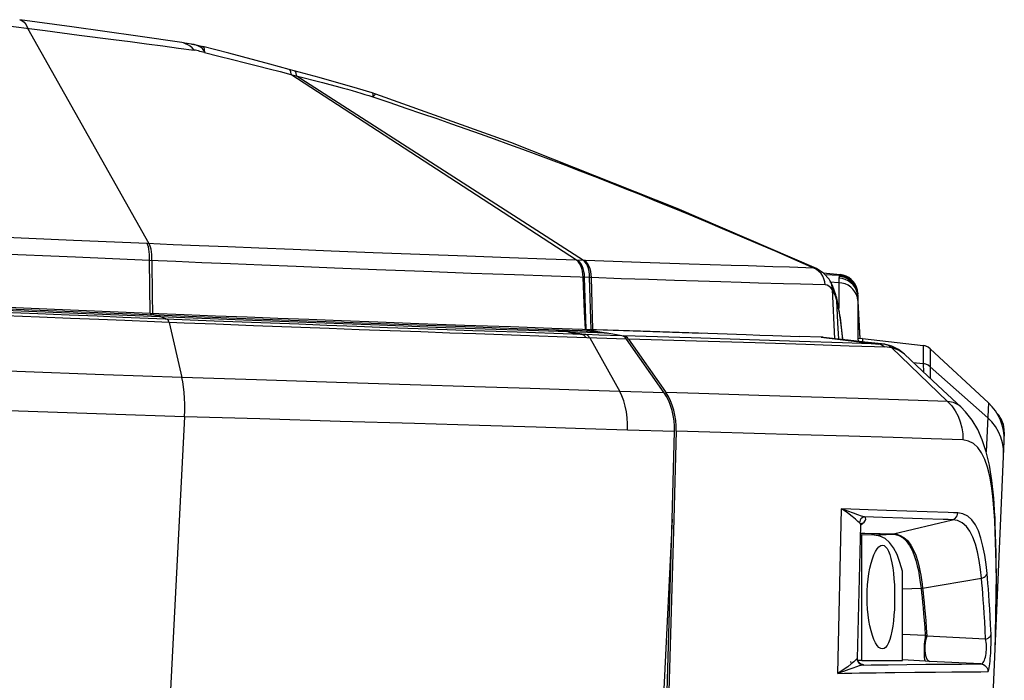
# Model space of a CAD drawing. Extents: x 29 to 795, y 54 to 539.
# Drawn here: x 775 to 795, y 294 to 307 of the extents above; entities that cross this region are included whole.
import ezdxf

# ---------------------------------------------------------------- set-up
doc = ezdxf.new("R2010")
doc.units = 0
doc.header["$LTSCALE"] = 46.255
for name, color, linetype in [('8ZC_FILTER_HDXF_CONTIN1579', 7, 'Continuous'), ('8ZC_LEFT_COVDXF_CONTIN1577', 7, 'Continuous'), ('8ZZ-FRONT-CODXF_CONTIN1581', 7, 'Continuous'), ('8ZZ-TOP-COVEDXF_CONTIN1578', 7, 'Continuous')]:
    doc.layers.add(name, color=color, linetype=linetype)

msp = doc.modelspace()

# ---------------------------------------------------------------- linework, layer by layer
at = {"layer": '8ZC_FILTER_HDXF_CONTIN1579', "color": 7, "linetype": 'Continuous'}
msp.add_line((794.694433, 299.025395), (794.690046, 298.941693), dxfattribs=at)
msp.add_arc((794.195118, 299.051563), 0.5, 357, 45.1389936, dxfattribs=at)
at = {"layer": '8ZC_LEFT_COVDXF_CONTIN1577', "color": 7, "linetype": 'Continuous'}
for p, q in [((786.21586, 301.110796), (786.476431, 301.065837)), ((786.228277, 301.110382), (787.334681, 301.073431)), ((786.476431, 301.065837), (786.737889, 301.020727)), ((786.737889, 301.020727), (787.000224, 300.975466)), ((787.025254, 300.968), (787.000224, 300.975466)), ((787.091567, 300.910937), (787.841928, 299.840322)), ((787.334681, 301.073431), (788.315716, 301.040279)), ((788.315716, 301.040279), (789.47484, 301.000636)), ((789.47484, 301.000636), (789.754312, 300.990999)), ((789.754312, 300.990999), (790.016663, 300.981923)), ((790.016663, 300.981923), (790.553306, 300.963273)), ((790.989881, 300.948017), (790.553306, 300.963273)), ((791.283168, 300.91573), (791.04175, 300.944098)), ((791.537565, 300.886171), (791.283168, 300.91573)), ((791.766804, 300.860077), (791.537565, 300.886171)), ((791.827985, 300.918502), (791.742539, 300.917011)), ((791.827985, 300.918502), (793.055488, 300.778113)), ((791.827985, 300.918502), (791.827985, 300.853284)), ((792.277323, 300.804294), (792.301851, 300.800246)), ((792.422822, 300.763251), (792.301851, 300.800246)), ((793.548579, 299.64701), (792.414666, 300.73896)), ((792.552694, 300.696959), (792.422822, 300.763251)), ((792.673824, 300.602749), (792.552694, 300.696959)), ((794.373675, 299.619184), (793.197302, 300.712829)), ((787.841928, 299.840322), (787.851666, 299.826426)), ((788.059736, 299.045134), (788.009668, 297.264473)), ((794.060983, 284.394223), (794.691838, 298.843175)), ((794.505887, 297.330393), (794.505908, 297.329966)), ((794.531693, 296.583611), (794.505887, 297.330393)), ((788.009668, 297.264473), (787.190258, 268.125776)), ((791.726503, 294.447858), (791.792314, 297.147615)), ((791.787494, 296.949498), (791.811255, 296.950744)), ((792.066877, 296.943286), (791.811255, 296.950744)), ((791.811255, 294.404394), (791.811255, 296.950744)), ((792.636583, 294.406968), (792.636583, 296.213545)), ((794.516386, 294.841899), (794.51985, 294.938848)), ((794.511347, 294.712528), (794.516386, 294.841899)), ((791.727438, 294.429527), (791.726502, 294.447859)), ((791.811255, 294.404394), (791.732503, 294.408521)), ((791.811255, 294.404394), (792.295716, 294.406024)), ((793.189019, 294.388123), (793.097749, 294.39275))]:
    msp.add_line(p, q, dxfattribs=at)
at = {"layer": '8ZC_LEFT_COVDXF_CONTIN1577', "color": 9, "linetype": 'Continuous'}
for p, q in [((788.363721, 300.932495), (787.000224, 300.975466)), ((788.466893, 300.867808), (787.091567, 300.910937)), ((789.53956, 300.895068), (788.363721, 300.932495)), ((790.554967, 300.8623), (789.53956, 300.895068)), ((790.989881, 300.948017), (792.143038, 300.809602)), ((789.653663, 300.830223), (788.466893, 300.867808)), ((790.67838, 300.797315), (789.653663, 300.830223)), ((791.424283, 300.833722), (790.554967, 300.8623)), ((791.555011, 300.768626), (790.67838, 300.797315)), ((792.851704, 300.436296), (793.056964, 300.412092)), ((793.056971, 300.410925), (793.057666, 300.243612)), ((793.196399, 300.349598), (793.195737, 300.114723)), ((794.360384, 299.318972), (793.196399, 300.349598)), ((788.519212, 299.805978), (787.851666, 299.826426)), ((789.730401, 299.768661), (788.519212, 299.805978)), ((790.798696, 299.735404), (789.730401, 299.768661)), ((791.738848, 299.705731), (790.798696, 299.735404)), ((792.557001, 299.679504), (791.738848, 299.705731)), ((793.548579, 299.64701), (792.557001, 299.679504)), ((794.373676, 299.619184), (794.329733, 298.630352)), ((788.738036, 299.025274), (788.059736, 299.045134)), ((790.53108, 298.972453), (788.738036, 299.025274)), ((791.552481, 298.941916), (790.53108, 298.972453)), ((792.446676, 298.914742), (791.552481, 298.941916)), ((793.2165, 298.890854), (792.446676, 298.914742)), ((793.853641, 298.870631), (793.2165, 298.890854)), ((791.330892, 294.145708), (791.405081, 297.471708)), ((792.231543, 297.29911), (791.864935, 297.312052)), ((792.312328, 297.438722), (791.942157, 297.451865)), ((792.641311, 297.285176), (792.231543, 297.29911)), ((792.727091, 297.424597), (792.312328, 297.438722)), ((793.132003, 297.411483), (792.727091, 297.424597)), ((793.56106, 297.398211), (793.132003, 297.411483)), ((794.506245, 297.320033), (794.502292, 297.238642)), ((791.79252, 297.149712), (791.837016, 297.186302)), ((792.457451, 296.966495), (793.646537, 297.25338)), ((793.036563, 297.27234), (792.641311, 297.285176)), ((793.455343, 297.259276), (793.036563, 297.27234)), ((794.535002, 296.149617), (794.502292, 297.238642)), ((792.066877, 296.943286), (792.42788, 296.962198)), ((792.159269, 296.970721), (792.430183, 296.962125)), ((792.182062, 296.975207), (792.455142, 296.966574)), ((792.455142, 296.966574), (792.457451, 296.966495)), ((794.519436, 294.929301), (794.535002, 296.149617)), ((793.041376, 295.869206), (794.234485, 296.068971)), ((793.011554, 295.866161), (792.636583, 295.851709)), ((793.011554, 295.866161), (793.011764, 295.86429)), ((793.041164, 295.871012), (793.041376, 295.869206)), ((793.097749, 294.911233), (792.636583, 294.935079)), ((794.519844, 294.938666), (794.519436, 294.929301)), ((794.315081, 294.838942), (793.128963, 294.897895)), ((794.511347, 294.712528), (794.513013, 294.755307)), ((791.579678, 294.379739), (791.595159, 294.378002)), ((791.726503, 294.447858), (791.72008, 294.441897)), ((791.772604, 294.342805), (791.791165, 294.340498)), ((791.78583, 294.341566), (791.791165, 294.340498)), ((791.838148, 294.313727), (791.999423, 294.316112)), ((791.999423, 294.316112), (792.347178, 294.320676)), ((792.347178, 294.320676), (792.723853, 294.324951)), ((793.097749, 294.39275), (792.637076, 294.416515)), ((792.723853, 294.324951), (793.111353, 294.328764)), ((793.111353, 294.328764), (793.432121, 294.331483)), ((794.221243, 294.336531), (793.189019, 294.388123)), ((793.432121, 294.331483), (793.827103, 294.334315)), ((792.478284, 294.164458), (792.88795, 294.169013)), ((792.88795, 294.169013), (793.30452, 294.172986)), ((793.30452, 294.172986), (793.633133, 294.175662)), ((793.633133, 294.175662), (793.921082, 294.177696)), ((793.921082, 294.177696), (794.218069, 294.179467)), ((794.218069, 294.179467), (794.362645, 294.180196))]:
    msp.add_line(p, q, dxfattribs=at)
at = {"layer": '8ZC_LEFT_COVDXF_CONTIN1577', "color": 7, "linetype": 'Continuous'}
for points in [[(787.091567, 300.910937), (787.071506, 300.935319), (787.049216, 300.954502), (787.025254, 300.968)], [(791.041751, 300.944098), (791.022179, 300.946085), (790.989881, 300.948017)], [(792.277323, 300.804294), (791.871352, 300.84847), (791.766804, 300.860077)], [(792.301851, 300.800246), (792.314992, 300.796935), (792.351067, 300.783373), (792.384509, 300.763961), (792.414374, 300.739243)], [(793.197302, 300.712829), (793.155029, 300.744509), (793.107043, 300.766598), (793.055487, 300.778112)], [(793.815193, 299.53736), (793.452325, 299.875198), (793.035885, 300.263945), (792.673659, 300.602904)], [(788.05061, 299.26211), (788.034736, 299.368147), (788.011448, 299.47125), (787.981056, 299.569837), (787.944053, 299.662428), (787.900672, 299.748454), (787.851666, 299.826426)], [(794.505908, 297.329966), (794.482614, 297.693657), (794.445496, 298.044693), (794.394802, 298.355986), (794.329798, 298.630158), (794.250444, 298.8699), (794.156829, 299.079229), (794.04595, 299.26667), (793.912422, 299.438178), (793.815138, 299.537411)], [(788.059736, 299.045134), (788.058986, 299.153828), (788.05061, 299.26211)], [(791.792317, 297.147721), (791.792769, 297.15432), (791.79756, 297.172966), (791.799521, 297.176881)], [(792.636583, 296.213545), (792.585123, 296.392128), (792.525121, 296.549413), (792.455384, 296.683655), (792.375142, 296.792236), (792.283657, 296.872976), (792.180534, 296.923901), (792.066877, 296.943286)], [(791.920088, 295.689474), (791.922453, 295.812291), (791.929517, 295.93368), (791.941171, 296.052112), (791.957255, 296.166219), (791.977478, 296.274213), (792.001544, 296.374725), (792.02892, 296.465763), (792.059157, 296.546021), (792.091554, 296.613778), (792.125547, 296.667948), (792.160376, 296.707355), (792.195435, 296.731346), (792.23037, 296.739474)], [(792.23037, 296.739474), (792.263647, 296.731679), (792.295741, 296.708205), (792.325937, 296.669532), (792.353914, 296.616345), (792.379321, 296.549786), (792.402074, 296.470676), (792.421931, 296.380612), (792.438879, 296.280564), (792.452772, 296.172494), (792.463622, 296.057546), (792.471371, 295.937729), (792.476028, 295.814426), (792.47758, 295.689474)], [(794.519853, 294.938847), (794.537091, 295.765965), (794.531693, 296.583611)], [(792.23037, 294.639474), (792.195418, 294.64761), (792.160361, 294.671607), (792.125535, 294.711018), (792.09154, 294.765197), (792.059149, 294.832946), (792.028908, 294.913221), (792.00154, 295.004235), (791.977468, 295.104782), (791.957255, 295.212727), (791.941166, 295.326881), (791.929517, 295.445268), (791.922451, 295.566704), (791.920088, 295.689474)], [(792.47758, 295.689474), (792.476027, 295.564494), (792.471371, 295.441226), (792.46362, 295.321367), (792.452772, 295.206463), (792.438875, 295.098352), (792.421932, 294.998343), (792.402069, 294.908256), (792.379322, 294.829166), (792.353908, 294.762592), (792.325919, 294.709388), (792.2957, 294.670703), (792.263627, 294.64726), (792.23037, 294.639474)], [(791.77161, 294.350813), (791.758081, 294.363305), (791.744551, 294.381135), (791.733695, 294.403578), (791.727438, 294.429527)], [(791.793891, 294.337693), (791.79414, 294.337612), (791.793294, 294.337932), (791.789577, 294.339559), (791.782455, 294.343375), (791.77161, 294.350813)], [(792.295716, 294.406024), (792.563299, 294.406775), (792.636583, 294.406968)]]:
    msp.add_lwpolyline(points, dxfattribs=at)
at = {"layer": '8ZC_LEFT_COVDXF_CONTIN1577', "color": 9, "linetype": 'Continuous'}
for points in [[(792.276871, 300.804343), (792.233745, 300.806213), (792.189088, 300.807963), (791.424283, 300.833722)], [(792.414666, 300.73896), (792.370388, 300.740952), (792.325117, 300.742773), (791.555011, 300.768626)], [(792.278976, 300.744427), (792.238479, 300.776076), (792.192482, 300.79813), (792.143038, 300.809602)], [(792.67365, 300.602913), (792.557936, 300.686903), (792.414374, 300.739243)], [(793.055488, 300.778113), (793.055422, 300.763032), (793.055462, 300.718807), (793.056971, 300.410925)], [(793.197302, 300.712829), (793.197152, 300.697917), (793.196915, 300.654173), (793.196401, 300.349598)], [(793.196402, 300.350776), (793.154783, 300.380309), (793.107624, 300.401039), (793.056963, 300.412071)], [(793.196399, 300.349586), (793.154784, 300.37913), (793.107629, 300.399876), (793.056971, 300.410925)], [(793.548557, 299.647032), (793.630749, 299.557445), (793.701503, 299.45804), (793.759854, 299.35032), (793.80494, 299.235928), (793.836157, 299.116606), (793.853448, 298.994144), (793.853642, 298.870631)], [(793.815123, 299.537425), (793.77239, 299.572545), (793.667801, 299.626411), (793.548558, 299.647033)], [(794.68031, 298.579124), (794.677803, 298.69681), (794.660074, 298.813365), (794.627394, 298.927008), (794.580261, 299.036004), (794.519396, 299.138687), (794.445728, 299.233489), (794.360383, 299.318962)], [(794.502292, 297.238642), (794.486149, 297.492766), (794.464256, 297.726899), (794.435779, 297.942359), (794.39977, 298.138997), (794.355201, 298.315995), (794.300964, 298.472018), (794.235922, 298.605142), (794.159212, 298.713119), (794.070388, 298.794009), (793.968843, 298.846729), (793.853641, 298.870631)], [(791.942157, 297.451865), (791.593173, 297.464689), (791.405081, 297.471708)], [(791.864935, 297.312054), (791.808639, 297.327611), (791.735915, 297.352206), (791.644271, 297.385663), (791.532735, 297.426657), (791.405081, 297.471708)], [(791.766305, 297.194564), (791.73521, 297.220845), (791.686578, 297.263254), (791.616353, 297.321444), (791.521812, 297.393005), (791.405081, 297.471708)], [(791.864935, 297.312053), (791.839088, 297.303232), (791.815688, 297.288978), (791.795866, 297.269979), (791.780578, 297.247154), (791.770563, 297.221604), (791.766304, 297.194564)], [(791.837016, 297.186302), (791.857959, 297.205273), (791.875522, 297.225515), (791.887672, 297.24675), (791.891951, 297.268596), (791.885477, 297.290565), (791.864935, 297.312052)], [(793.755933, 297.392261), (793.665399, 297.395032), (793.56106, 297.398211)], [(793.646537, 297.25338), (793.675447, 297.264453), (793.701456, 297.281613), (793.723384, 297.304085), (793.740239, 297.330848), (793.751255, 297.360691), (793.755933, 297.392261)], [(794.345727, 296.167973), (794.32591, 296.351572), (794.298896, 296.539793), (794.264182, 296.720078), (794.221818, 296.883311), (794.171107, 297.027013), (794.110634, 297.150472), (794.039244, 297.251302), (793.955396, 297.327236), (793.858056, 297.375255), (793.755933, 297.392261)], [(791.792317, 297.14773), (791.792304, 297.150424), (791.785987, 297.172729), (791.766305, 297.194564)], [(791.837016, 297.186302), (791.810477, 297.178192), (791.79683, 297.170124)], [(793.646537, 297.25338), (793.557626, 297.256128), (793.455343, 297.259276)], [(794.234485, 296.068971), (794.214507, 296.246488), (794.187374, 296.428543), (794.152612, 296.603081), (794.110285, 296.761196), (794.059698, 296.90047), (793.999428, 297.020124), (793.928319, 297.117797), (793.844849, 297.191222), (793.748022, 297.237415), (793.646537, 297.25338)], [(791.788312, 296.983098), (791.853183, 296.980925), (792.159269, 296.970721)], [(791.788438, 296.988288), (791.871391, 296.985525), (792.182062, 296.975207)], [(792.455142, 296.966574), (792.446149, 296.964511), (792.437049, 296.96305), (792.42788, 296.962198)], [(792.457451, 296.966495), (792.448456, 296.964437), (792.439354, 296.962978), (792.430183, 296.962125)], [(792.430183, 296.962125), (792.495525, 296.954371), (792.564483, 296.932829), (792.637189, 296.891971), (792.711154, 296.825443), (792.778833, 296.734585), (792.831905, 296.635254), (792.87426, 296.531451), (792.907991, 296.42677), (792.935071, 296.323841), (792.956977, 296.223682), (792.974976, 296.126639), (792.989776, 296.033923), (793.001808, 295.946759), (793.011554, 295.866161)], [(792.457451, 296.966495), (792.522866, 296.959055), (792.59191, 296.937812), (792.664718, 296.897224), (792.73883, 296.830921), (792.806696, 296.740206), (792.859967, 296.640926), (792.902535, 296.537114), (792.93648, 296.432372), (792.963772, 296.329358), (792.985882, 296.229081), (793.004077, 296.13192), (793.019061, 296.039061), (793.031262, 295.951747), (793.041164, 295.871012)], [(794.234485, 296.068971), (794.262572, 296.077809), (794.288038, 296.090512), (794.309867, 296.106574), (794.327185, 296.125351), (794.339299, 296.146094), (794.345727, 296.167973)], [(794.426475, 294.937684), (794.418393, 295.124746), (794.4097, 295.296621), (794.400622, 295.454441), (794.391343, 295.599322), (794.382004, 295.732363), (794.372715, 295.854652), (794.363549, 295.967277), (794.35455, 296.071326), (794.345727, 296.167973)], [(794.315081, 294.838942), (794.307003, 295.025979), (794.298318, 295.197825), (794.289253, 295.355615), (794.27999, 295.500466), (794.27067, 295.633477), (794.261402, 295.755736), (794.252258, 295.868331), (794.243283, 295.972352), (794.234485, 296.068971)], [(793.041164, 295.871012), (793.031403, 295.868913), (793.021518, 295.867294), (793.011554, 295.866163)], [(793.041376, 295.869206), (793.031615, 295.867084), (793.021729, 295.865443), (793.011764, 295.86429)], [(793.011764, 295.86429), (793.021855, 295.774071), (793.031952, 295.679739), (793.042208, 295.579204), (793.05273, 295.470398), (793.063578, 295.351249), (793.074751, 295.219718), (793.086186, 295.073752), (793.097749, 294.911233)], [(793.041376, 295.869206), (793.051643, 295.777745), (793.061917, 295.682044), (793.072358, 295.579919), (793.083079, 295.46922), (793.094137, 295.347806), (793.10553, 295.21355), (793.117186, 295.064319), (793.128963, 294.897895)], [(793.097749, 294.911233), (793.091376, 294.873518), (793.085637, 294.830592), (793.080698, 294.783689), (793.076702, 294.73416), (793.073762, 294.683427), (793.071963, 294.63295), (793.071358, 294.584181), (793.071963, 294.538523), (793.073762, 294.497288), (793.076702, 294.461663), (793.080699, 294.432672), (793.085637, 294.411149), (793.091376, 294.397713), (793.097749, 294.39275)], [(793.128963, 294.897895), (793.118072, 294.903529), (793.107649, 294.907936), (793.097749, 294.911233)], [(794.315081, 294.838943), (794.343808, 294.847338), (794.369741, 294.859789), (794.391793, 294.875775), (794.409043, 294.894627), (794.420767, 294.915556), (794.426475, 294.937684)], [(794.362645, 294.180196), (794.369706, 294.185344), (794.376778, 294.200431), (794.383692, 294.224715), (794.390299, 294.257096), (794.396499, 294.296326), (794.402228, 294.341176), (794.407448, 294.39049), (794.412134, 294.443215), (794.416268, 294.498437), (794.419833, 294.555272), (794.422807, 294.612862), (794.425174, 294.670607), (794.426911, 294.728127), (794.427971, 294.784852), (794.428283, 294.839659), (794.427792, 294.891065), (794.426475, 294.937684)], [(793.128962, 294.897895), (793.113789, 294.856602), (793.101508, 294.809935), (793.09251, 294.75938), (793.087082, 294.706545), (793.085397, 294.65311), (793.087508, 294.600776), (793.093348, 294.551207), (793.10273, 294.505981), (793.115358, 294.466537), (793.130828, 294.434128), (793.148649, 294.409787), (793.168254, 294.394288), (793.189019, 294.388123)], [(794.221244, 294.336531), (794.237121, 294.339402), (794.252565, 294.34892), (794.267191, 294.364605), (794.280675, 294.385736), (794.292804, 294.411486), (794.303454, 294.441043), (794.312557, 294.473636), (794.320082, 294.508564), (794.326023, 294.545219), (794.330372, 294.583009), (794.333125, 294.621364), (794.334287, 294.659882), (794.333833, 294.69831), (794.331701, 294.736269), (794.327837, 294.773012), (794.322262, 294.807546), (794.315082, 294.838942)], [(791.72008, 294.441897), (791.707113, 294.432494), (791.684691, 294.412222), (791.649899, 294.380357), (791.59916, 294.33619), (791.52934, 294.280231), (791.438883, 294.214884), (791.330892, 294.145708)], [(791.838148, 294.313727), (791.803583, 294.308028), (791.759935, 294.296318), (791.704643, 294.27818), (791.634874, 294.253197), (791.548731, 294.22163), (791.446003, 294.184782), (791.330892, 294.145708)], [(791.720078, 294.441897), (791.722417, 294.414506), (791.730673, 294.388275), (791.744448, 294.364473), (791.763075, 294.344253), (791.785652, 294.328593), (791.811087, 294.318251), (791.838148, 294.313728)], [(791.791165, 294.340498), (791.820612, 294.333462), (791.838885, 294.32659), (791.844925, 294.319985), (791.838148, 294.313727)], [(793.827103, 294.334315), (794.157626, 294.336215), (794.221243, 294.336531)], [(794.221243, 294.336531), (794.250034, 294.332156), (794.277434, 294.322255), (794.302401, 294.307206), (794.323986, 294.28758), (794.341369, 294.264122), (794.35389, 294.237725), (794.361073, 294.209391), (794.362645, 294.180196)], [(791.330892, 294.145708), (791.466106, 294.148721), (791.610734, 294.1516), (791.764607, 294.154354), (791.928247, 294.157006), (792.101805, 294.159569), (792.285211, 294.162051), (792.478284, 294.164458)]]:
    msp.add_lwpolyline(points, dxfattribs=at)
at = {"layer": '8ZC_LEFT_COVDXF_CONTIN1577', "color": 7, "linetype": 'Continuous'}
for centre, radius, start, end in [((793.02708, 300.529732), 0.25, 47.0868975, 83.475122), ((793.69279, 298.886795), 1, 357.4999557, 47.087102)]:
    msp.add_arc(centre, radius, start, end, dxfattribs=at)
at = {"layer": '8ZZ-FRONT-CODXF_CONTIN1581', "color": 9, "linetype": 'Continuous'}
for p, q in [((778.069594, 301.300421), (776.871738, 301.349094)), ((778.106169, 301.234747), (776.905796, 301.282931)), ((777.494426, 301.393687), (777.423584, 301.407898)), ((777.528707, 301.392321), (777.46768, 301.405128)), ((779.309524, 301.29101), (777.617059, 301.356864)), ((777.654159, 301.355397), (777.767355, 301.312611)), ((778.713448, 301.274688), (778.069594, 301.300421)), ((777.803225, 301.246803), (778.063186, 300.134768)), ((778.751677, 301.209263), (778.106169, 301.234747)), ((779.473786, 301.244709), (778.713448, 301.274688)), ((779.514257, 301.179549), (778.751677, 301.209263)), ((780.42465, 301.207855), (779.473786, 301.244709)), ((780.468247, 301.142986), (779.514257, 301.179549)), ((785.898941, 301.084107), (784.844727, 301.119972)), ((786.660272, 301.026313), (785.081379, 301.080299)), ((785.693345, 301.083458), (785.604896, 301.094028)), ((785.734408, 301.082064), (785.644341, 301.092684)), ((785.762432, 301.081124), (785.672462, 301.091741)), ((786.314879, 301.070149), (785.898941, 301.084107)), ((785.586798, 301.021252), (784.845839, 301.04655)), ((785.655332, 300.957107), (784.909079, 300.982414)), ((786.160957, 301.002016), (785.586798, 301.021252)), ((787.054099, 300.910657), (785.655332, 300.957107)), ((785.870532, 301.053286), (786.160954, 301.002032)), ((785.941784, 301.050805), (786.232607, 300.99963)), ((786.181282, 300.994739), (786.160942, 301.002017)), ((786.232607, 300.99963), (786.160954, 301.002032)), ((786.493873, 300.990934), (786.232608, 300.999634)), ((786.313399, 300.935231), (786.91714, 299.850014)), ((786.962316, 300.975288), (786.493873, 300.990934)), ((787.816745, 299.822676), (786.91714, 299.850014)), ((778.11467, 299.339441), (776.531268, 268.104713)), ((788.024841, 299.041254), (787.071516, 299.069006)), ((787.974806, 297.265453), (786.580864, 268.119725))]:
    msp.add_line(p, q, dxfattribs=at)
at = {"layer": '8ZZ-FRONT-CODXF_CONTIN1581', "color": 7, "linetype": 'Continuous'}
for p, q in [((786.080685, 301.090104), (786.314879, 301.070149)), ((786.314879, 301.070149), (786.430189, 301.058731)), ((786.430189, 301.058731), (786.545342, 301.044116)), ((786.545342, 301.044116), (786.660272, 301.026313)), ((786.962316, 300.975288), (786.660272, 301.026313)), ((787.816746, 299.822674), (787.054099, 300.910657)), ((787.974806, 297.265453), (788.024841, 299.041254)), ((787.70413, 287.593202), (787.974806, 297.265453))]:
    msp.add_line(p, q, dxfattribs=at)
at = {"layer": '8ZZ-FRONT-CODXF_CONTIN1581', "color": 9, "linetype": 'Continuous'}
for points in [[(777.526417, 301.392413), (775.026105, 301.494295), (772.181375, 301.615547), (768.922023, 301.760284), (765.205641, 301.931522), (760.98473, 302.131942), (756.199218, 302.3638), (750.76969, 302.628456), (744.591428, 302.92547), (738.454392, 303.20897), (732.938196, 303.447209), (728.038888, 303.642069), (723.634419, 303.801204), (719.657182, 303.926981), (716.05085, 304.024217), (712.771139, 304.09945), (709.78713, 304.157324), (707.071811, 304.200688), (704.593613, 304.231466), (702.324448, 304.250894), (700.24562, 304.25979), (698.349718, 304.258828), (696.639407, 304.248771)], [(777.617059, 301.356864), (775.12623, 301.457595), (772.260169, 301.579127), (768.979859, 301.724321), (765.242829, 301.896223), (761.001074, 302.097586), (756.194249, 302.330633), (750.742325, 302.596755), (744.541306, 302.895374), (738.396337, 303.179687), (732.878539, 303.41834), (727.975606, 303.613683), (723.570873, 303.7729), (719.596361, 303.898579), (715.991116, 303.99569), (712.710298, 304.07088), (709.724813, 304.128766), (707.008773, 304.172067), (704.531546, 304.202679), (702.265837, 304.221851), (700.193571, 304.230464), (698.308266, 304.229255), (696.63958, 304.2192)], [(776.871738, 301.349094), (776.352068, 301.370527), (775.779991, 301.39433), (775.152132, 301.420701), (774.465065, 301.449845), (773.715077, 301.481988), (772.894197, 301.517554), (771.990196, 301.557173), (771.00913, 301.600672), (769.953768, 301.648003), (768.804055, 301.70016), (767.539697, 301.758197), (766.140031, 301.82321), (764.587923, 301.896132), (762.873226, 301.977568), (760.998211, 302.067497), (758.964695, 302.16581), (756.714366, 302.27527), (751.601176, 302.524718)], [(778.06319, 300.134782), (776.487053, 300.18895), (774.723368, 300.253104), (772.743971, 300.329388), (770.527966, 300.419117), (768.063889, 300.523884), (765.322231, 300.645121), (762.229712, 300.786854), (758.825086, 300.947564), (755.303429, 301.116762), (752.011804, 301.276519), (749.057507, 301.420143), (746.153295, 301.560306), (743.098524, 301.705827), (739.731653, 301.862835), (735.972021, 302.032021), (732.033856, 302.200652), (728.129863, 302.357336)], [(778.11467, 299.339441), (776.528807, 299.389437), (774.755308, 299.449685), (772.766894, 299.522345), (770.542263, 299.608799), (768.070272, 299.710715), (765.321302, 299.829563), (762.222035, 299.969402), (758.811495, 300.128793), (755.285237, 300.297269), (751.990224, 300.456832), (749.033623, 300.600595), (746.127683, 300.741111), (743.07143, 300.887198), (739.703554, 301.044998), (735.943554, 301.215206), (732.005703, 301.385005), (728.102727, 301.542884), (724.412962, 301.680692), (721.046118, 301.794587), (718.081939, 301.884082), (715.482772, 301.95391), (713.159355, 302.009589)], [(776.905796, 301.282931), (776.385134, 301.304169), (775.81202, 301.32777), (775.183081, 301.353933), (774.494899, 301.382864)], [(777.617059, 301.356864), (777.576316, 301.371711), (777.535421, 301.383987), (777.494384, 301.393689)], [(777.647752, 301.355652), (777.610405, 301.370361), (777.569706, 301.382625), (777.528658, 301.392324)], [(784.844727, 301.119972), (783.985012, 301.149922), (783.007231, 301.184663), (781.887899, 301.225311), (780.617287, 301.272592), (779.173048, 301.327764), (777.545923, 301.391635)], [(777.803246, 301.246817), (777.795742, 301.271944), (777.787113, 301.291602), (777.777574, 301.305276), (777.767365, 301.312607)], [(785.081379, 301.080299), (784.196596, 301.111177), (783.196621, 301.146687), (782.057215, 301.187958), (780.769224, 301.235654), (779.309524, 301.29101)], [(784.845839, 301.04655), (784.417771, 301.061401), (783.94856, 301.077874), (783.426599, 301.096446), (782.841381, 301.117557), (782.223696, 301.140154), (781.602311, 301.163225), (780.992407, 301.186196), (780.42465, 301.207855)], [(784.909079, 300.982414), (784.006528, 301.01369), (783.481928, 301.032208), (782.894061, 301.053236), (782.273835, 301.075722), (781.650079, 301.09866), (781.037982, 301.121481), (780.468247, 301.142986)], [(785.839328, 301.054309), (785.751555, 301.07089), (785.663564, 301.084465), (785.57538, 301.095029)], [(785.869722, 301.053275), (785.781629, 301.069872), (785.693345, 301.083458)], [(785.913957, 301.051766), (785.824289, 301.068424), (785.734408, 301.082064)], [(785.941784, 301.050805), (785.852215, 301.067477), (785.762432, 301.081124)], [(786.234317, 300.937845), (786.218439, 300.962243), (786.200611, 300.981368), (786.181282, 300.994739)], [(786.30668, 300.935447), (786.290646, 300.959845), (786.272647, 300.978972), (786.253137, 300.992347), (786.232607, 300.99963)], [(786.917136, 299.850005), (786.081312, 299.875755), (785.106722, 299.906264), (783.978562, 299.942073), (782.677463, 299.983769), (781.187778, 300.032047), (779.57412, 300.084786), (778.063186, 300.134768)], [(778.11467, 299.339441), (778.119083, 299.465719), (778.119477, 299.591001), (778.115848, 299.713287), (778.108257, 299.830624), (778.096827, 299.941139), (778.081743, 300.043067), (778.06325, 300.13478)], [(787.071517, 299.069006), (787.073035, 299.193607), (787.066313, 299.316948), (787.051456, 299.437114), (787.028694, 299.552236), (786.998382, 299.660526), (786.96099, 299.760299), (786.9171, 299.850006)], [(787.071516, 299.069006), (786.218341, 299.094409), (785.227674, 299.124272), (784.08334, 299.158981), (782.767084, 299.198884), (781.262649, 299.244455), (779.636037, 299.293508), (778.114669, 299.339415)]]:
    msp.add_lwpolyline(points, dxfattribs=at)
at = {"layer": '8ZZ-FRONT-CODXF_CONTIN1581', "color": 7, "linetype": 'Continuous'}
for points in [[(787.054099, 300.910657), (787.033864, 300.935215), (787.01154, 300.954371), (786.987546, 300.967834), (786.962316, 300.975288)], [(788.024841, 299.041254), (788.024091, 299.150175), (788.015728, 299.258264), (787.99986, 299.364291), (787.976587, 299.467355), (787.946215, 299.565908), (787.909231, 299.658484), (787.865825, 299.744583), (787.816746, 299.822674)]]:
    msp.add_lwpolyline(points, dxfattribs=at)
at = {"layer": '8ZZ-TOP-COVEDXF_CONTIN1578', "color": 9, "linetype": 'Continuous'}
for p, q in [((774.295967, 307.278616), (775.295828, 307.150328)), ((777.398858, 302.839644), (774.949969, 307.194786)), ((775.295828, 307.150328), (775.988593, 307.061085)), ((778.09215, 306.90087), (778.058354, 306.907647)), ((778.310947, 306.866954), (778.256985, 306.877122)), ((778.310029, 306.757165), (778.269508, 306.799107)), ((778.51673, 306.706026), (778.808617, 306.634241)), ((780.26128, 306.322785), (780.267831, 306.264775)), ((786.043796, 302.506037), (780.267831, 306.264775)), ((780.364405, 306.295319), (780.371161, 306.237765)), ((780.371161, 306.237765), (780.904145, 306.098905)), ((786.183492, 302.501168), (780.371161, 306.237765)), ((781.922155, 305.860975), (781.921612, 305.813132)), ((781.921489, 305.813236), (782.266988, 305.695867)), ((781.958414, 305.847442), (781.927664, 305.811127)), ((777.888365, 302.819288), (777.359861, 302.841275)), ((778.414347, 302.797621), (777.888365, 302.819288)), ((777.938092, 302.477322), (777.407344, 302.499744)), ((777.422239, 301.434741), (777.407344, 302.499744)), ((777.468485, 301.787636), (777.458513, 302.497573)), ((787.336831, 302.461318), (786.043797, 302.506037)), ((790.452686, 302.520287), (790.846982, 302.347227)), ((788.319492, 302.427813), (787.336831, 302.461318)), ((789.171044, 302.399483), (788.319492, 302.427813)), ((790.353683, 302.361861), (790.013707, 302.372389)), ((790.846982, 302.347227), (790.353683, 302.361861)), ((790.899737, 302.31704), (790.846985, 302.347227)), ((786.202432, 301.458895), (786.181033, 302.157879)), ((786.240051, 301.109392), (786.207693, 302.15696)), ((786.341356, 301.10604), (786.308456, 302.153504)), ((786.345852, 302.152223), (786.315542, 302.153261)), ((786.376025, 301.104887), (786.345852, 302.152223)), ((791.356471, 302.195289), (791.073333, 302.208535)), ((791.347795, 302.085054), (791.346464, 302.049762)), ((790.575852, 302.01726), (790.231888, 302.026876)), ((790.823238, 302.010665), (790.575852, 302.01726)), ((791.072803, 302.004415), (790.823238, 302.010665)), ((791.110522, 301.997668), (791.072803, 302.004415)), ((791.346464, 302.049762), (791.165867, 302.059855)), ((791.250521, 301.854283), (791.219942, 301.912457)), ((791.346464, 302.049762), (791.346517, 301.534443)), ((791.637235, 302.004216), (791.590756, 302.04941)), ((777.47346, 301.432668), (777.468485, 301.787636)), ((791.328001, 301.610133), (791.308152, 301.689617)), ((791.331674, 301.236442), (791.308152, 301.689617)), ((791.732107, 301.721042), (791.731991, 301.690397)), ((791.731991, 301.690397), (791.732462, 300.918591)), ((791.733824, 301.786789), (791.733056, 301.769817)), ((791.747779, 301.488835), (791.733056, 301.769817)), ((791.734797, 301.80002), (791.733824, 301.786789)), ((791.344778, 301.530369), (791.328001, 301.610133)), ((791.777654, 300.918597), (791.747779, 301.488835)), ((786.228257, 301.109782), (786.202432, 301.458895)), ((791.381245, 301.308256), (791.379572, 301.341695)), ((791.348719, 300.908085), (791.331674, 301.236442))]:
    msp.add_line(p, q, dxfattribs=at)
at = {"layer": '8ZZ-TOP-COVEDXF_CONTIN1578', "color": 7, "linetype": 'Continuous'}
for p, q in [((775.839138, 307.226027), (774.785265, 307.371963)), ((777.174157, 307.03646), (775.839138, 307.226027)), ((778.058354, 306.907647), (777.174157, 307.03646)), ((778.123485, 306.897866), (778.058353, 306.907646)), ((778.256469, 306.877192), (778.123485, 306.897866)), ((778.256985, 306.877122), (778.256783, 306.877153)), ((778.256985, 306.877122), (778.354105, 306.860026)), ((778.354105, 306.860026), (778.489499, 306.82915)), ((779.011378, 306.693383), (778.489468, 306.829158)), ((779.839846, 306.473992), (779.011378, 306.693383)), ((780.234102, 306.367336), (779.839846, 306.473992)), ((780.839118, 306.202341), (780.23409, 306.36734)), ((780.337159, 306.339207), (780.337673, 306.33906)), ((781.612506, 305.982288), (780.839118, 306.202341)), ((781.914114, 305.889671), (781.612506, 305.982288)), ((781.987089, 305.865559), (781.913772, 305.889744)), ((781.913772, 305.889744), (781.914103, 305.889632)), ((781.987098, 305.865584), (781.986999, 305.865617)), ((790.89557, 302.33783), (790.895308, 302.337946)), ((791.039252, 302.246037), (790.895573, 302.337828)), ((791.03488, 302.248831), (791.373199, 302.214967)), ((791.152057, 302.121904), (791.039252, 302.246037)), ((791.167996, 302.097935), (791.152057, 302.121904)), ((791.221189, 301.995229), (791.167996, 302.097935)), ((791.270974, 300.917161), (791.219942, 301.912457)), ((791.289518, 301.803201), (791.221189, 301.995229)), ((791.297986, 301.773074), (791.289518, 301.803201)), ((791.298128, 301.77255), (791.297986, 301.773074)), ((791.315847, 301.701453), (791.298136, 301.772516)), ((791.371509, 301.398353), (791.315847, 301.701453)), ((791.732813, 301.83789), (791.733912, 301.816906)), ((791.780991, 300.918597), (791.734839, 301.799229)), ((775.486418, 301.514059), (777.422239, 301.434741)), ((777.428915, 301.434472), (778.108273, 301.407253)), ((791.379572, 301.341695), (791.371509, 301.398353)), ((791.379572, 301.341695), (791.379537, 301.341952)), ((791.431164, 300.898485), (791.379537, 301.341952)), ((784.707851, 301.161217), (785.54601, 301.132599)), ((785.54601, 301.132599), (786.993027, 301.084379)), ((786.993027, 301.084379), (788.578648, 301.03099)), ((791.744905, 300.862552), (791.742511, 300.918597))]:
    msp.add_line(p, q, dxfattribs=at)
at = {"layer": '8ZZ-TOP-COVEDXF_CONTIN1578', "color": 9, "linetype": 'Continuous'}
for points in [[(774.785265, 307.371963), (774.827845, 307.357891), (774.872446, 307.323092), (774.913295, 307.268535), (774.949969, 307.194786)], [(775.988593, 307.061085), (776.677692, 306.971901), (777.015923, 306.927906), (777.349278, 306.884345), (777.676417, 306.841347)], [(778.269508, 306.799107), (778.227323, 306.834559), (778.183608, 306.863398), (778.138502, 306.885527), (778.09215, 306.90087)], [(778.517097, 306.705932), (778.507174, 306.748594), (778.481117, 306.786528), (778.439295, 306.819195), (778.382303, 306.846131), (778.310947, 306.866954)], [(777.676417, 306.841347), (777.99646, 306.798996), (778.310025, 306.757165)], [(778.51673, 306.706026), (778.487274, 306.713494), (778.457147, 306.721761), (778.426948, 306.730263), (778.396907, 306.738531), (778.367254, 306.746088), (778.338218, 306.75246), (778.310025, 306.757165)], [(778.489499, 306.82915), (778.50484, 306.813408), (778.514548, 306.772082), (778.517097, 306.705932)], [(778.808617, 306.634241), (779.086177, 306.565418), (779.348356, 306.499876), (779.594998, 306.437674), (779.828756, 306.378176)], [(779.828756, 306.378176), (780.052431, 306.320692), (780.267831, 306.264775)], [(780.234102, 306.367336), (780.247697, 306.357328), (780.26128, 306.322785)], [(780.267831, 306.264775), (780.291307, 306.258408), (780.316936, 306.251617), (780.34388, 306.244661), (780.371161, 306.237765)], [(780.337673, 306.33906), (780.350607, 306.329489), (780.364405, 306.295319)], [(780.904145, 306.098905), (781.053076, 306.05969), (781.185479, 306.024339), (781.303322, 305.99237), (781.409446, 305.963091)], [(781.409446, 305.963091), (781.506787, 305.935769), (781.597338, 305.909906), (781.682734, 305.885087), (781.763806, 305.861108), (781.841148, 305.837832), (781.921489, 305.813236)], [(781.914103, 305.889632), (781.918724, 305.885611), (781.922155, 305.860975)], [(781.986999, 305.865617), (781.979486, 305.864523), (781.958414, 305.847442)], [(782.266988, 305.695867), (782.593137, 305.584603), (782.909076, 305.476189), (783.217315, 305.369664), (783.515467, 305.265778), (783.807197, 305.163199), (784.095137, 305.060964), (784.380473, 304.958619), (784.665303, 304.855376), (784.951165, 304.75064), (785.238909, 304.644057), (785.528279, 304.535686), (785.819603, 304.425365), (786.113957, 304.312653), (786.41219, 304.197189), (786.715119, 304.078618), (787.023082, 303.956767), (787.335938, 303.831656), (787.653966, 303.70314), (787.977796, 303.570927), (788.308023, 303.434742), (788.64499, 303.29441), (788.989032, 303.14976), (789.340847, 303.000469), (789.701482, 302.846062), (790.072136, 302.685994), (790.452686, 302.520287)], [(777.359861, 302.841275), (775.869518, 302.904326), (774.203764, 302.976405), (772.459555, 303.053616), (770.918444, 303.123276), (769.418377, 303.19225), (767.757612, 303.269761), (765.924001, 303.356657), (763.892551, 303.454281), (761.88425, 303.55193)], [(777.407344, 302.499744), (775.910096, 302.564034), (774.237639, 302.637499), (772.487556, 302.716172), (770.942074, 302.787124), (769.438212, 302.857347)], [(777.407344, 302.499744), (777.407664, 302.561027), (777.40543, 302.620343), (777.400697, 302.676275), (777.393578, 302.727485), (777.384242, 302.772749), (777.372913, 302.810984), (777.359861, 302.841275)], [(777.457702, 302.497607), (777.457049, 302.558938), (777.453797, 302.618307), (777.447943, 302.674294), (777.439523, 302.725564), (777.428577, 302.770898), (777.415078, 302.809223), (777.398762, 302.839648)], [(786.043796, 302.506037), (785.420414, 302.528093), (784.686695, 302.55456), (783.824476, 302.58621), (782.872636, 302.621805), (781.928407, 302.657852), (781.080652, 302.690784), (780.314189, 302.720985), (779.621298, 302.748644), (778.990839, 302.774103), (778.414347, 302.797621)], [(786.308456, 302.153504), (785.538423, 302.180449), (784.790927, 302.207427), (783.916262, 302.239719), (782.953811, 302.276027), (782.001201, 302.312776), (781.147352, 302.346337), (780.376024, 302.377114), (779.67926, 302.405303), (779.045598, 302.431253), (778.466394, 302.45523), (777.938092, 302.477322)], [(786.176243, 302.158046), (786.173223, 302.221563), (786.16427, 302.28291), (786.149622, 302.34051), (786.129668, 302.392881), (786.104931, 302.438677), (786.076056, 302.476722), (786.043796, 302.506037)], [(786.207693, 302.15696), (786.204194, 302.220496), (786.194733, 302.281862), (786.179554, 302.33948), (786.159048, 302.391868), (786.133741, 302.437681), (786.104283, 302.475741), (786.071432, 302.50507)], [(786.305632, 302.1536), (786.305625, 302.217025), (786.300888, 302.278225), (786.28766, 302.33577), (786.268182, 302.388114), (786.243478, 302.433891), (786.214428, 302.471918), (786.181969, 302.501222)], [(786.345847, 302.152223), (786.342185, 302.215777), (786.33243, 302.277157), (786.316833, 302.334787), (786.295794, 302.387184), (786.269855, 302.433002), (786.239683, 302.47106), (786.206053, 302.500383)], [(790.013707, 302.372389), (789.511817, 302.388389), (789.171044, 302.399483)], [(790.895308, 302.337946), (790.883607, 302.342381), (790.846986, 302.347224)], [(791.072803, 302.004415), (791.065051, 302.066078), (791.048111, 302.125745), (791.022391, 302.181972), (790.988513, 302.233402), (790.947297, 302.27879), (790.899737, 302.31704)], [(788.022161, 302.095722), (787.502013, 302.113013), (786.944661, 302.131797), (786.345852, 302.152224)], [(790.231888, 302.026876), (789.722419, 302.041848), (789.375639, 302.052419), (788.960032, 302.065411), (788.506713, 302.079887), (788.022161, 302.095722)], [(791.351099, 302.141209), (791.34934, 302.115544), (791.347795, 302.085054)], [(791.354865, 302.175504), (791.352896, 302.16044), (791.351099, 302.141209)], [(791.590756, 302.04941), (791.537409, 302.086577), (791.47862, 302.114723), (791.415959, 302.133097), (791.351099, 302.141209)], [(791.356472, 302.195289), (791.355532, 302.188938), (791.354865, 302.175504)], [(791.617754, 302.059952), (791.573209, 302.098017), (791.523526, 302.129198), (791.469785, 302.152817), (791.413154, 302.168363), (791.354865, 302.175503)], [(791.373199, 302.214967), (791.371023, 302.212473), (791.36495, 302.205412), (791.356471, 302.195289)], [(791.733912, 301.816906), (791.725255, 301.881282), (791.706289, 301.943407), (791.677513, 302.001643), (791.639688, 302.054454), (791.593811, 302.100445), (791.541092, 302.138404), (791.482922, 302.16733), (791.420836, 302.186459), (791.356471, 302.195288)], [(791.220254, 301.906373), (791.184429, 301.948736), (791.147796, 301.97915), (791.110522, 301.997668)], [(791.474931, 302.025086), (791.411767, 302.042463), (791.346464, 302.049762)], [(791.731991, 301.690397), (791.722991, 301.752359), (791.703442, 301.812081), (791.673873, 301.86795), (791.635082, 301.918455), (791.588118, 301.962233), (791.534249, 301.998099), (791.474931, 302.025086)], [(791.734797, 301.80002), (791.727437, 301.857333), (791.711628, 301.913408), (791.687715, 301.966628), (791.656199, 302.015834), (791.617754, 302.059952)], [(791.733056, 301.769817), (791.724165, 301.833416), (791.704843, 301.894758), (791.675606, 301.952202), (791.637235, 302.004216)], [(791.308208, 301.688539), (791.279954, 301.779704), (791.250521, 301.854283)], [(791.308207, 301.688542), (791.304885, 301.74063), (791.298128, 301.77255)], [(791.733056, 301.769817), (791.732462, 301.747521), (791.732107, 301.721042)], [(791.381245, 301.308256), (791.37106, 301.3778), (791.359002, 301.452339), (791.344778, 301.530369)]]:
    msp.add_lwpolyline(points, dxfattribs=at)
at = {"layer": '8ZZ-TOP-COVEDXF_CONTIN1578', "color": 7, "linetype": 'Continuous'}
for points in [[(790.89531, 302.337945), (788.08188, 303.55243), (784.71265, 304.889746), (781.986999, 305.865617)], [(791.67944, 302.017529), (791.643664, 302.069369), (791.600193, 302.11495), (791.550106, 302.153143), (791.494645, 302.182999), (791.435184, 302.203779), (791.373199, 302.214967)], [(791.220083, 301.9122), (791.216606, 301.960851), (791.206771, 302.00832), (791.19074, 302.053832)], [(791.732813, 301.83789), (791.724574, 301.900336), (791.706635, 301.960715), (791.67944, 302.017529)], [(772.214921, 301.653491), (773.762848, 301.586704), (775.486418, 301.514059)], [(778.108273, 301.407253), (778.745697, 301.382049), (779.380004, 301.357263), (780.005516, 301.333096), (780.63144, 301.30919), (781.293497, 301.284222), (782.027078, 301.25696), (782.855142, 301.22672), (783.777354, 301.193733), (784.707851, 301.161217)], [(791.433039, 300.898268), (791.431392, 300.914096), (791.381245, 301.308256)]]:
    msp.add_lwpolyline(points, dxfattribs=at)

doc.saveas('drawing.dxf')
